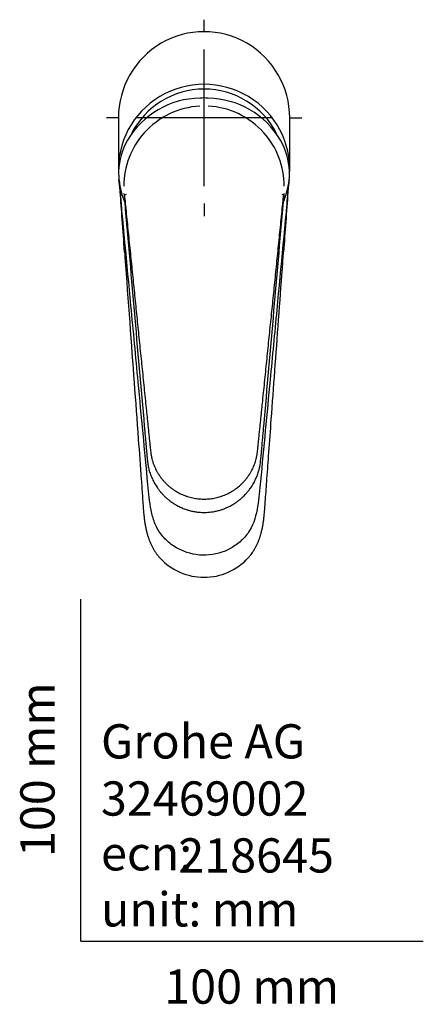
# Model space of a CAD drawing. Units: millimetres. Extents: x -18 to 310, y -18 to 518.
# Drawn here: x -18 to 100, y -18 to 269 of the extents above; entities that cross this region are included whole.
import ezdxf
from ezdxf.enums import TextEntityAlignment as Align
from ezdxf.lldxf.tags import DXFTag

# ---------------------------------------------------------------- set-up
doc = ezdxf.new("R2010")
doc.units = ezdxf.units.MM
for name, color, linetype in [('$DDT_AUDIT_GENERATED_(8B)', 7, 'Continuous'), ('$DDT_AUDIT_GENERATED_(90)', 7, 'Continuous'), ('401255038_GEH_EH', 7, 'Continuous'), ('Default', 7, 'Continuous')]:
    doc.layers.add(name, color=color, linetype=linetype)
doc.styles.add('SEACAD_seiso_ttf', font='seiso.ttf')
tags = doc.linetypes.add('CENTER2', pattern=[28.575, 19.05, -3.175, 3.175, -3.175]).pattern_tags.tags
tags[10:11] = [DXFTag(74, 4), DXFTag(75, 0), DXFTag(340, '0'), DXFTag(46, 0.0), DXFTag(50, 0.0), DXFTag(44, 0.0), DXFTag(45, 0.0)]
tags[8:9] = [DXFTag(74, 4), DXFTag(75, 0), DXFTag(340, '0'), DXFTag(46, 0.0), DXFTag(50, 0.0), DXFTag(44, 0.0), DXFTag(45, 0.0)]
tags[6:7] = [DXFTag(74, 4), DXFTag(75, 0), DXFTag(340, '0'), DXFTag(46, 0.0), DXFTag(50, 0.0), DXFTag(44, 0.0), DXFTag(45, 0.0)]
tags[4:5] = [DXFTag(74, 4), DXFTag(75, 0), DXFTag(340, '0'), DXFTag(46, 0.0), DXFTag(50, 0.0), DXFTag(44, 0.0), DXFTag(45, 0.0)]

# ---------------------------------------------------------------- blocks, each defined once
blk = doc.blocks.new('SEANNOT_GROUP')
at = {"layer": 'Default', "color": 7, "linetype": 'CENTER2'}
for p, q in [((36.01, 265.6), (36.01, 269.28)), ((36.01, 220.6), (36.01, 260.6)), ((11.01, 240.6), (7.51, 240.6)), ((56.01, 240.6), (16.01, 240.6)), ((61.01, 240.6), (64.51, 240.6)), ((36.01, 215.6), (36.01, 211.91))]:
    blk.add_line(p, q, dxfattribs=at)
blk = doc.blocks.new('SE2')
at = {"layer": '$DDT_AUDIT_GENERATED_(8B)', "color": 7, "linetype": 'Continuous'}
blk.add_ellipse((36.01, 225.52), major_axis=(23.65, 0), ratio=0.992546, start_param=0.464098, end_param=2.67848, dxfattribs=at)
at = {"layer": '$DDT_AUDIT_GENERATED_(90)', "color": 7, "linetype": 'Continuous'}
for p, q in [((12.76, 218.09), (12.76, 218.09)), ((59.26, 218.09), (59.26, 218.09))]:
    blk.add_line(p, q, dxfattribs=at)
for centre, radius, start, end in [((35.27, 221.26), 25.12, 91.0853, 149.2411), ((36.01, 218.09), 28.31, 87.5058, 92.4727), ((36.77, 221.26), 25.1, 30.713, 88.9497), ((36.01, 220.63), 23.41, 92.9741, 138.1208), ((36.02, 220.63), 23.41, 41.879, 87.0244), ((35.95, 220.68), 23.33, 138.1266, 180.113), ((36.07, 220.68), 23.33, 359.8871, 41.873), ((32.22, 223.92), 21.16, 151.2793, 177.0079), ((39.74, 223.89), 21.22, 3.0644, 28.6519), ((27.7, 224.33), 16.62, 178.4969, 185.907), ((13.04, 224.84), 1.96, 175.1872, 180.3413), ((44.48, 224.33), 16.47, 354.0581, 1.538), ((30.12, 224.52), 19.06, 185.7233, 186.5475), ((35.93, 225.27), 24.91, 186.7356, 202.1629), ((36.09, 225.27), 24.91, 337.786, 353.2644), ((41.9, 224.52), 19.06, 353.4526, 354.2767), ((33.1, 220.56), 20.57, 185.8294, 185.8366), ((25566.17, 2414.64), 25647.73, 184.912915, 185.064718), ((13.42, 215.5), 2.68, 93.5657, 104.3469), ((-25475.46, 2413.01), 25628.97, 354.93522, 355.087134), ((58.6, 215.47), 2.71, 75.7079, 86.3795), ((90.03, 209.65), 31.9, 163.8355, 164.661), ((38.93, 220.56), 20.56, 354.1648, 354.1721)]:
    blk.add_arc(centre, radius, start, end, dxfattribs=at)
blk.add_ellipse((-1222.36, 210.02), major_axis=(1236.19, 0.27), ratio=0.15187, start_param=0.041596, end_param=0.043955, dxfattribs=at)
for points, knots in [([(60.94, 224.77), (60.94, 224.85), (60.94, 224.94), (60.93, 225.02), (60.93, 225.02), (60.93, 225.02), (60.93, 225.02)], [0, 0, 0, 0, 0.999938, 0.999938, 0.999938, 1, 1, 1, 1]), ([(12.63, 218.51), (12.63, 218.52), (12.63, 218.53), (12.63, 218.54), (12.63, 218.54), (12.64, 218.54)], [0, 0, 0, 0, 0.499931, 0.499931, 1, 1, 1, 1]), ([(12.76, 218.09), (12.84, 217.26), (12.93, 216.43), (13.12, 214.58), (13.22, 213.55), (13.43, 211.5), (13.53, 210.47), (13.74, 208.42), (13.84, 207.4), (14.05, 205.35), (14.15, 204.32), (14.36, 202.27), (14.47, 201.24), (14.78, 198.17), (14.99, 196.11), (15.3, 193.04), (15.4, 192.01), (15.61, 189.96), (15.72, 188.93), (15.93, 186.88), (16.03, 185.86), (16.24, 183.81), (16.35, 182.78), (16.55, 180.73), (16.66, 179.7), (16.87, 177.65), (16.97, 176.63), (17.29, 173.55), (17.5, 171.5), (17.81, 168.42), (17.92, 167.4), (18.13, 165.34), (18.23, 164.32), (18.44, 162.27), (18.55, 161.24), (18.76, 159.19), (18.86, 158.16), (19.02, 156.63), (19.07, 156.11), (19.18, 155.09), (19.23, 154.58), (19.34, 153.55), (19.39, 153.04), (19.5, 152.01), (19.55, 151.5), (19.65, 150.47), (19.71, 149.96), (19.81, 148.93), (19.86, 148.42), (19.94, 147.65), (19.97, 147.4), (20.01, 147.01), (20.02, 146.88), (20.05, 146.63), (20.06, 146.5), (20.13, 145.86), (20.19, 145.35), (20.24, 144.77), (20.25, 144.71), (20.26, 144.61), (20.26, 144.58), (20.26, 144.51), (20.27, 144.48), (20.28, 144.32), (20.29, 144.19), (20.33, 143.81), (20.36, 143.55), (20.42, 143.03), (20.45, 142.77), (20.5, 142.44), (20.51, 142.38), (20.52, 142.28), (20.53, 142.25), (20.54, 142.18), (20.54, 142.15), (20.57, 141.99), (20.6, 141.86), (20.65, 141.6), (20.68, 141.47), (20.72, 141.27), (20.74, 141.21), (20.77, 141.08), (20.78, 141.01), (20.86, 140.69), (20.94, 140.44), (21.05, 140.06), (21.09, 139.93), (21.18, 139.68), (21.22, 139.56), (21.36, 139.19), (21.46, 138.94), (21.66, 138.46), (21.77, 138.22), (22, 137.75), (22.12, 137.52), (22.38, 137.06), (22.51, 136.83), (22.67, 136.58), (22.69, 136.55), (22.72, 136.49), (22.74, 136.46), (22.79, 136.38), (22.83, 136.32), (22.94, 136.16), (23.01, 136.05), (23.24, 135.72), (23.4, 135.51), (23.72, 135.1), (23.88, 134.89), (24.22, 134.5), (24.4, 134.3), (24.76, 133.92), (24.94, 133.73), (25.32, 133.37), (25.52, 133.2), (25.82, 132.94), (25.92, 132.85), (26.07, 132.73), (26.12, 132.68), (26.23, 132.6), (26.28, 132.56), (26.54, 132.36), (26.75, 132.2), (27.18, 131.9), (27.4, 131.76), (27.85, 131.48), (28.07, 131.34), (28.53, 131.09), (28.76, 130.97), (29.22, 130.73), (29.46, 130.62), (29.94, 130.41), (30.19, 130.31), (30.56, 130.17), (30.68, 130.13), (30.84, 130.07), (30.87, 130.06), (30.93, 130.04), (30.96, 130.03), (31.06, 130), (31.12, 129.98), (31.43, 129.88), (31.69, 129.8), (32.19, 129.67), (32.45, 129.61), (32.96, 129.5), (33.22, 129.45), (33.73, 129.36), (33.99, 129.33), (34.51, 129.27), (34.77, 129.25), (35.3, 129.22), (35.56, 129.21), (35.86, 129.2), (35.89, 129.2), (35.94, 129.2), (35.96, 129.2), (35.98, 129.2), (35.99, 129.2), (36, 129.2), (36, 129.2), (36.01, 129.2), (36.01, 129.2), (36.01, 129.2)], [0, 0, 0, 0, 0.025599, 0.025599, 0.057225, 0.057225, 0.088852, 0.088852, 0.120479, 0.120479, 0.152105, 0.152105, 0.183732, 0.183732, 0.246985, 0.246985, 0.278612, 0.278612, 0.310238, 0.310238, 0.341865, 0.341865, 0.373492, 0.373492, 0.405118, 0.405118, 0.436745, 0.436745, 0.499998, 0.499998, 0.531625, 0.531625, 0.563251, 0.563251, 0.594878, 0.594878, 0.626505, 0.626505, 0.642318, 0.642318, 0.658131, 0.658131, 0.673945, 0.673945, 0.689758, 0.689758, 0.705571, 0.705571, 0.721385, 0.721385, 0.729291, 0.729291, 0.733245, 0.733245, 0.737198, 0.737198, 0.753011, 0.753011, 0.754988, 0.754988, 0.755976, 0.755976, 0.756964, 0.756964, 0.760918, 0.760918, 0.768824, 0.768824, 0.776731, 0.776731, 0.778708, 0.778708, 0.779696, 0.779696, 0.780684, 0.780684, 0.784638, 0.784638, 0.788591, 0.788591, 0.790568, 0.790568, 0.792544, 0.792544, 0.800451, 0.800451, 0.804404, 0.804404, 0.808358, 0.808358, 0.816264, 0.816264, 0.824171, 0.824171, 0.832078, 0.832078, 0.839984, 0.839984, 0.840973, 0.840973, 0.841961, 0.841961, 0.843938, 0.843938, 0.847891, 0.847891, 0.855798, 0.855798, 0.863704, 0.863704, 0.871611, 0.871611, 0.879518, 0.879518, 0.887424, 0.887424, 0.891378, 0.891378, 0.893354, 0.893354, 0.895331, 0.895331, 0.903238, 0.903238, 0.911144, 0.911144, 0.919051, 0.919051, 0.926958, 0.926958, 0.934864, 0.934864, 0.942771, 0.942771, 0.946724, 0.946724, 0.947713, 0.947713, 0.948701, 0.948701, 0.950678, 0.950678, 0.958584, 0.958584, 0.966491, 0.966491, 0.974398, 0.974398, 0.982304, 0.982304, 0.990211, 0.990211, 0.998117, 0.998117, 0.999106, 0.999106, 0.9996, 0.9996, 0.999847, 0.999847, 0.999971, 0.999971, 1, 1, 1, 1]), ([(36.01, 129.2), (36.01, 129.2), (36.01, 129.2), (36.02, 129.2), (36.02, 129.2), (36.04, 129.2), (36.04, 129.2), (36.07, 129.2), (36.09, 129.2), (36.13, 129.2), (36.17, 129.2), (36.47, 129.21), (36.73, 129.22), (37.25, 129.25), (37.51, 129.27), (38.03, 129.33), (38.29, 129.36), (38.81, 129.45), (39.07, 129.5), (39.58, 129.61), (39.83, 129.67), (40.34, 129.8), (40.59, 129.88), (40.9, 129.98), (40.97, 130), (41.06, 130.03), (41.09, 130.04), (41.16, 130.06), (41.19, 130.07), (41.34, 130.13), (41.47, 130.17), (41.84, 130.31), (42.08, 130.41), (42.56, 130.62), (42.8, 130.73), (43.27, 130.97), (43.5, 131.09), (43.95, 131.34), (44.18, 131.48), (44.62, 131.76), (44.84, 131.9), (45.27, 132.2), (45.48, 132.36), (45.75, 132.56), (45.8, 132.6), (45.9, 132.68), (45.95, 132.73), (46.11, 132.85), (46.21, 132.94), (46.51, 133.2), (46.7, 133.37), (47.08, 133.73), (47.26, 133.92), (47.62, 134.3), (47.8, 134.5), (48.14, 134.89), (48.31, 135.1), (48.63, 135.51), (48.78, 135.72), (49.01, 136.05), (49.08, 136.16), (49.19, 136.32), (49.23, 136.38), (49.28, 136.46), (49.3, 136.49), (49.34, 136.55), (49.35, 136.58), (49.51, 136.83), (49.65, 137.06), (49.9, 137.52), (50.02, 137.75), (50.25, 138.22), (50.36, 138.46), (50.57, 138.94), (50.66, 139.19), (50.8, 139.56), (50.84, 139.68), (50.93, 139.93), (50.97, 140.06), (51.09, 140.44), (51.16, 140.69), (51.24, 141.01), (51.26, 141.08), (51.29, 141.21), (51.3, 141.27), (51.35, 141.47), (51.38, 141.6), (51.43, 141.86), (51.45, 141.99), (51.48, 142.15), (51.49, 142.18), (51.5, 142.25), (51.5, 142.28), (51.52, 142.38), (51.53, 142.44), (51.58, 142.77), (51.61, 143.03), (51.67, 143.55), (51.69, 143.81), (51.73, 144.19), (51.74, 144.32), (51.76, 144.48), (51.76, 144.51), (51.77, 144.58), (51.77, 144.61), (51.78, 144.71), (51.78, 144.77), (51.84, 145.35), (51.89, 145.86), (51.96, 146.5), (51.97, 146.63), (52, 146.88), (52.01, 147.01), (52.05, 147.4), (52.08, 147.65), (52.16, 148.42), (52.21, 148.93), (52.32, 149.96), (52.37, 150.47), (52.48, 151.5), (52.53, 152.01), (52.63, 153.04), (52.69, 153.55), (52.79, 154.58), (52.84, 155.09), (52.95, 156.11), (53, 156.63), (53.16, 158.16), (53.26, 159.19), (53.48, 161.24), (53.58, 162.27), (53.79, 164.32), (53.9, 165.34), (54.11, 167.4), (54.21, 168.42), (54.53, 171.5), (54.74, 173.55), (55.05, 176.63), (55.15, 177.65), (55.36, 179.7), (55.47, 180.73), (55.68, 182.78), (55.78, 183.81), (55.99, 185.86), (56.1, 186.88), (56.31, 188.93), (56.41, 189.96), (56.62, 192.01), (56.72, 193.04), (57.04, 196.11), (57.25, 198.17), (57.56, 201.24), (57.66, 202.27), (57.87, 204.32), (57.97, 205.35), (58.18, 207.4), (58.29, 208.42), (58.49, 210.47), (58.6, 211.5), (58.8, 213.55), (58.91, 214.58), (59.1, 216.43), (59.18, 217.26), (59.26, 218.09)], [0, 0, 0, 0, 0.000029, 0.000029, 0.000153, 0.000153, 0.0004, 0.0004, 0.000894, 0.000894, 0.001883, 0.001883, 0.009789, 0.009789, 0.017696, 0.017696, 0.025602, 0.025602, 0.033509, 0.033509, 0.041416, 0.041416, 0.049322, 0.049322, 0.051299, 0.051299, 0.052287, 0.052287, 0.053276, 0.053276, 0.057229, 0.057229, 0.065136, 0.065136, 0.073042, 0.073042, 0.080949, 0.080949, 0.088856, 0.088856, 0.096762, 0.096762, 0.104669, 0.104669, 0.106646, 0.106646, 0.108622, 0.108622, 0.112576, 0.112576, 0.120482, 0.120482, 0.128389, 0.128389, 0.136296, 0.136296, 0.144202, 0.144202, 0.152109, 0.152109, 0.156062, 0.156062, 0.158039, 0.158039, 0.159027, 0.159027, 0.160016, 0.160016, 0.167922, 0.167922, 0.175829, 0.175829, 0.183736, 0.183736, 0.191642, 0.191642, 0.195596, 0.195596, 0.199549, 0.199549, 0.207456, 0.207456, 0.209432, 0.209432, 0.211409, 0.211409, 0.215362, 0.215362, 0.219316, 0.219316, 0.220304, 0.220304, 0.221292, 0.221292, 0.223269, 0.223269, 0.231176, 0.231176, 0.239082, 0.239082, 0.243036, 0.243036, 0.244024, 0.244024, 0.245012, 0.245012, 0.246989, 0.246989, 0.262802, 0.262802, 0.266755, 0.266755, 0.270709, 0.270709, 0.278615, 0.278615, 0.294429, 0.294429, 0.310242, 0.310242, 0.326055, 0.326055, 0.341869, 0.341869, 0.357682, 0.357682, 0.373495, 0.373495, 0.405122, 0.405122, 0.436749, 0.436749, 0.468375, 0.468375, 0.500002, 0.500002, 0.563255, 0.563255, 0.594882, 0.594882, 0.626508, 0.626508, 0.658135, 0.658135, 0.689762, 0.689762, 0.721388, 0.721388, 0.753015, 0.753015, 0.816268, 0.816268, 0.847895, 0.847895, 0.879521, 0.879521, 0.911148, 0.911148, 0.942775, 0.942775, 0.974401, 0.974401, 1, 1, 1, 1]), ([(59.39, 218.54), (59.39, 218.54), (59.39, 218.54), (59.39, 218.53), (59.39, 218.52), (59.39, 218.51)], [0, 0, 0, 0, 0.49996, 0.49996, 1, 1, 1, 1]), ([(18.58, 150.44), (18.58, 150.44), (18.58, 150.44), (18.6, 150.45), (18.61, 150.45)], [0.7807438, 0.7807438, 0.7807438, 0.7807438, 0.8429517, 1, 1, 1, 1]), ([(18.58, 150.44), (18.64, 149.77), (18.73, 148.7), (18.88, 147.02), (19.02, 145.54), (19.13, 144.21), (19.23, 143.1), (19.31, 142.19), (19.38, 141.45), (19.44, 140.8), (19.5, 140.25), (19.55, 139.8), (19.61, 139.44), (19.67, 139.07), (19.75, 138.62), (19.87, 138.08), (20.03, 137.44), (20.24, 136.76), (20.49, 136.07), (20.77, 135.4), (21.05, 134.79), (21.35, 134.2), (21.66, 133.65), (22, 133.08), (22.35, 132.55), (22.67, 132.11), (22.91, 131.79), (23.08, 131.57), (23.2, 131.43), (23.31, 131.29), (23.46, 131.12), (23.66, 130.89), (23.97, 130.55), (24.4, 130.1), (25, 129.54), (25.74, 128.9), (26.65, 128.23), (27.66, 127.58), (28.76, 126.98), (29.94, 126.45), (31.14, 126.02), (32.34, 125.7), (33.49, 125.48), (34.75, 125.34), (35.53, 125.32), (36.01, 125.31)], [0, 0, 0, 0, 0.052622, 0.100525, 0.143721, 0.182224, 0.216026, 0.240601, 0.26192, 0.280084, 0.297365, 0.310149, 0.318963, 0.329105, 0.342501, 0.358736, 0.37693, 0.399851, 0.420783, 0.440435, 0.462563, 0.479351, 0.497609, 0.517389, 0.536689, 0.552406, 0.56455, 0.571604, 0.576478, 0.58066, 0.587137, 0.595993, 0.607229, 0.6264, 0.650071, 0.678358, 0.711111, 0.748045, 0.782145, 0.819479, 0.860267, 0.892714, 0.926688, 0.962377, 1, 1, 1, 1]), ([(36.01, 125.31), (36.53, 125.32), (37.37, 125.34), (38.69, 125.51), (39.85, 125.74), (40.9, 126.03), (41.81, 126.35), (42.61, 126.68), (43.29, 127), (43.89, 127.32), (44.47, 127.65), (45.06, 128.03), (45.69, 128.46), (46.33, 128.95), (46.96, 129.48), (47.52, 130), (47.96, 130.45), (48.28, 130.8), (48.52, 131.07), (48.75, 131.34), (49.02, 131.67), (49.33, 132.07), (49.68, 132.56), (50.05, 133.12), (50.42, 133.74), (50.77, 134.38), (51.07, 135), (51.35, 135.63), (51.61, 136.27), (51.83, 136.92), (52, 137.5), (52.13, 137.99), (52.21, 138.33), (52.26, 138.57), (52.3, 138.77), (52.35, 139.03), (52.42, 139.44), (52.5, 140.02), (52.58, 140.78), (52.67, 141.7), (52.76, 142.78), (52.87, 144), (52.99, 145.39), (53.13, 146.93), (53.29, 148.66), (53.39, 149.76), (53.45, 150.44)], [0, 0, 0, 0, 0.040926, 0.078411, 0.112718, 0.144017, 0.172229, 0.196999, 0.218414, 0.237222, 0.256245, 0.275824, 0.298465, 0.321919, 0.346024, 0.369158, 0.388321, 0.400567, 0.410353, 0.41959, 0.431705, 0.446787, 0.463836, 0.483622, 0.505449, 0.526444, 0.546331, 0.565159, 0.586395, 0.606182, 0.624322, 0.639088, 0.650056, 0.654951, 0.660053, 0.66779, 0.678164, 0.695998, 0.718308, 0.74498, 0.776069, 0.811725, 0.851948, 0.896724, 0.946071, 1, 1, 1, 1]), ([(53.42, 150.45), (53.42, 150.45), (53.44, 150.44), (53.45, 150.44), (53.45, 150.44), (53.45, 150.44)], [0, 0, 0, 0, 0.0832082, 0.1677416, 0.2191522, 0.2191522, 0.2191522, 0.2191522])]:
    blk.add_open_spline(points, degree=3, knots=knots, dxfattribs=at)
at = {"layer": '401255038_GEH_EH', "color": 7, "linetype": 'Continuous'}
for p, q in [((11.01, 240.6), (11.01, 225.58)), ((61.01, 225.58), (61.01, 240.6))]:
    blk.add_line(p, q, dxfattribs=at)
blk.add_arc((36.01, 123.84), 17.49, 222.6062, 317.4014, dxfattribs=at)
for centre, major_axis, ratio, start_param, end_param in [((36.01, 240.6), (0, -25.18), 0.992723, 1.570796, 4.712389), ((36.01, 225.58), (25, 0), 0.992546, -0.059163, 3.199419)]:
    blk.add_ellipse(centre, major_axis=major_axis, ratio=ratio, start_param=start_param, end_param=end_param, dxfattribs=at)
for points in [[(14.67, 185.75), (13.51, 198.04), (12.35, 210.33), (11.18, 222.63)], [(60.83, 222.49), (59.63, 209.84), (58.43, 197.18), (57.23, 184.53)], [(11.53, 218.91), (12.46, 206.21), (13.38, 193.51), (14.31, 180.81)], [(60.49, 218.93), (60.06, 213.09), (59.64, 207.26), (59.21, 201.42)]]:
    blk.add_open_spline(points, degree=3, dxfattribs=at)
for points, knots in [([(12.81, 201.38), (12.58, 204.56), (12.35, 207.73), (11.92, 213.56), (11.73, 216.23), (11.53, 218.9)], [0.7917125, 0.7917125, 0.7917125, 0.7917125, 0.875, 0.875, 0.9450117, 0.9450117, 0.9450117, 0.9450117]), ([(57.77, 181.71), (58.14, 186.68), (58.5, 191.65), (59.21, 201.37), (59.56, 206.13), (60.08, 213.27), (60.25, 215.65), (60.45, 218.33), (60.47, 218.63), (60.49, 218.94)], [0.6195368, 0.6195368, 0.6195368, 0.6195368, 0.75, 0.75, 0.875, 0.875, 0.9375, 0.9375, 0.9453846, 0.9453846, 0.9453846, 0.9453846]), ([(57.23, 184.53), (56.58, 177.69), (55.94, 170.86), (54.36, 154.16), (53.42, 144.29), (52.26, 131.95), (52.07, 129.48), (51.24, 124.59), (50.58, 122.12), (48.63, 118.91), (47.81, 117.93), (45.95, 116.21), (44.94, 115.47), (41.64, 113.63), (39.12, 112.91), (34.05, 112.73), (31.49, 113.26), (28.05, 114.88), (26.97, 115.55), (25, 117.14), (24.11, 118.04), (22.63, 120.05), (22.04, 121.19), (21.14, 123.52), (20.81, 124.73), (20.06, 128.42), (19.86, 130.93), (18.68, 143.41), (17.74, 153.39), (16.09, 170.83), (15.38, 178.29), (14.67, 185.75)], [0.1634397, 0.1634397, 0.1634397, 0.1634397, 0.25, 0.25, 0.375, 0.375, 0.40625, 0.40625, 0.4375, 0.4375, 0.453125, 0.453125, 0.46875, 0.46875, 0.5, 0.5, 0.53125, 0.53125, 0.546875, 0.546875, 0.5625, 0.5625, 0.578125, 0.578125, 0.59375, 0.59375, 0.625, 0.625, 0.75, 0.75, 0.8434045, 0.8434045, 0.8434045, 0.8434045]), ([(48.88, 112), (49.02, 112.16), (49.3, 112.48), (49.74, 113.03), (50.19, 113.64), (50.59, 114.27), (50.97, 114.94), (51.34, 115.66), (51.7, 116.43), (52.03, 117.24), (52.33, 118.08), (52.59, 118.95), (52.83, 119.86), (53.04, 120.81), (53.23, 121.82), (53.39, 122.92), (53.54, 124.12), (53.67, 125.46), (53.79, 127.1), (54.04, 130.33), (54.42, 135.65), (54.97, 143.44), (56.13, 159.14), (56.99, 170.97), (57.78, 181.71)], [0, 0, 0, 0, 0.008105, 0.019141, 0.029331, 0.040206, 0.050513, 0.062178, 0.074137, 0.086415, 0.099014, 0.111962, 0.12497, 0.138649, 0.153137, 0.168649, 0.185496, 0.204193, 0.22573, 0.255087, 0.341196, 0.451071, 0.58611, 1, 1, 1, 1]), ([(14.31, 180.81), (15.23, 168.31), (16.26, 154.33), (17.5, 137.27), (17.97, 131), (18.16, 128), (18.3, 126.06), (18.44, 124.49), (18.59, 123.22), (18.75, 122.1), (18.93, 121.07), (19.14, 120.07), (19.39, 119.09), (19.68, 118.13), (20, 117.22), (20.35, 116.37), (20.73, 115.55), (21.14, 114.78), (21.57, 114.06), (22.02, 113.37), (22.49, 112.74), (22.88, 112.27), (23.09, 112.05), (23.13, 112)], [0, 0, 0, 0, 0.488203, 0.656902, 0.724165, 0.757756, 0.785826, 0.807202, 0.825248, 0.84084, 0.855681, 0.869792, 0.884757, 0.899024, 0.9127, 0.925891, 0.938691, 0.951148, 0.963178, 0.974832, 0.986174, 0.997265, 1, 1, 1, 1])]:
    blk.add_open_spline(points, degree=3, knots=knots, dxfattribs=at)

msp = doc.modelspace()

# ---------------------------------------------------------------- linework, layer by layer
at = {"layer": 'Default', "color": 7, "linetype": 'Continuous'}
for q in [(0, 100), (100, 0)]:
    msp.add_line((0, 0), q, dxfattribs=at)

# ---------------------------------------------------------------- block references
at = {"layer": 'Default'}
for name in ['SEANNOT_GROUP', 'SE2']:
    msp.add_blockref(name, (0, 0), dxfattribs=at)

# ---------------------------------------------------------------- texts
at = {"layer": 'Default', "color": 7, "linetype": 'Continuous', "style": 'SEACAD_seiso_ttf'}
msp.add_text('100 mm', height=10, rotation=90, dxfattribs=at).set_placement((-17.62, 24.62), align=Align.TOP_LEFT)
for s, p in [('Grohe AG^J', (5.94, 63.42)), ('32469002', (5.9, 46.72)), ('218645', (28.49, 30.09)), ('ecn: ', (5.94, 30.7)), ('unit: mm', (5.94, 14.33)), ('100 mm', (24.39, -8.24))]:
    msp.add_text(s, height=10, dxfattribs=at).set_placement(p, align=Align.TOP_LEFT)

doc.saveas('drawing.dxf')
